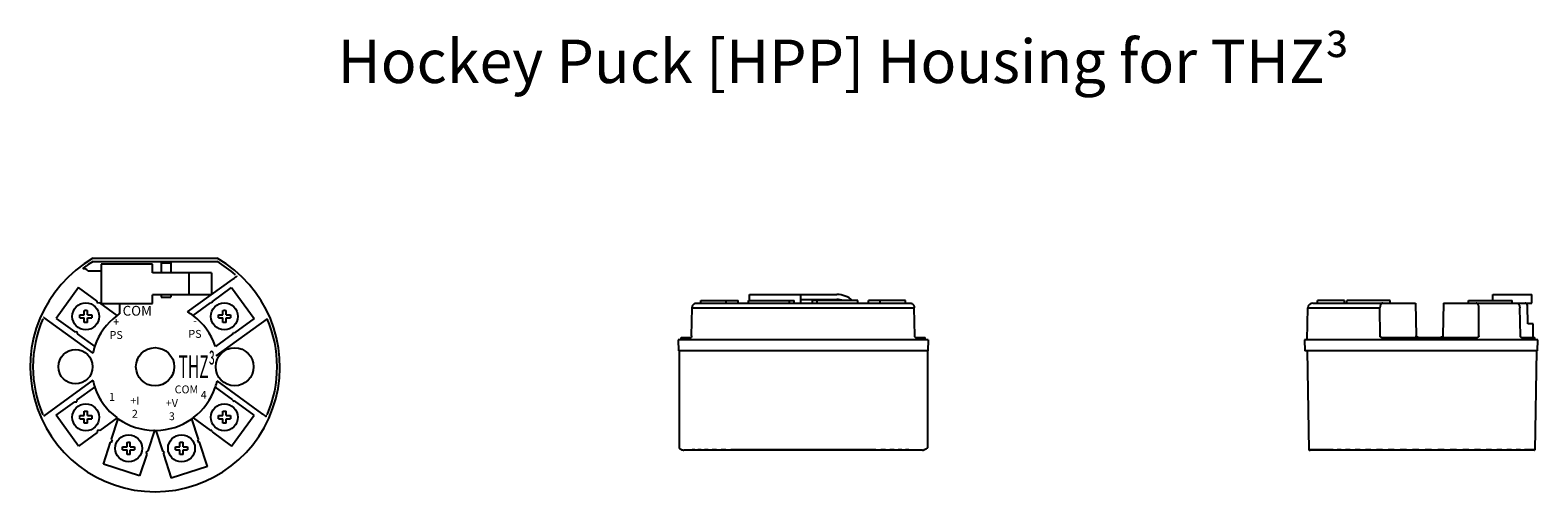
# Model space of a CAD drawing. Extents: x -14.8 to 66.3, y 0.8 to 22.3.
# Drawn here: x -14.8 to -2.5, y 1.4 to 5.2 of the extents above; entities that cross this region are included whole.
import ezdxf

# ---------------------------------------------------------------- set-up
doc = ezdxf.new("R2010")
doc.units = 0
doc.header["$MEASUREMENT"] = 0
for name, color, linetype in [('LABEL', 30, 'CONTINUOUS'), ('NOTES', 3, 'CONTINUOUS'), ('PART', 1, 'CONTINUOUS')]:
    doc.layers.add(name, color=color, linetype=linetype)
doc.styles.add('ADESK1', font='romans.shx')

msp = doc.modelspace()

# ---------------------------------------------------------------- linework, layer by layer
at = {"layer": 'PART', "linetype": 'Continuous'}
for p, q in [((-14.2, 3.212), (-14.306, 3.212)), ((-14.267, 3.317), (-13.253, 3.317)), ((-14.265, 3.291), (-13.255, 3.291)), ((-14.2, 3.269), (-14.2, 2.949)), ((-13.78, 3.269), (-14.2, 3.269)), ((-13.78, 3.199), (-13.78, 3.269)), ((-13.71, 3.279), (-13.71, 3.199)), ((-13.71, 3.279), (-13.63, 3.279)), ((-13.63, 3.279), (-13.63, 3.199)), ((-14.385, 3.078), (-14.568, 2.827)), ((-14.233, 2.968), (-14.385, 3.078)), ((-13.3, 3.199), (-13.78, 3.199)), ((-13.494, 2.879), (-13.128, 3.145)), ((-13.485, 3.199), (-13.485, 3.019)), ((-13.3, 3.199), (-13.3, 3.019)), ((-13.295, 2.962), (-13.135, 3.078)), ((-13.135, 3.078), (-12.952, 2.827)), ((-13.095, 3.174), (-13.095, 3.169)), ((-14.23, 2.95), (-14.233, 2.968)), ((-13.78, 2.949), (-13.78, 3.019)), ((-13.3, 3.019), (-13.78, 3.019)), ((-13.71, 3.019), (-13.71, 2.999)), ((-13.71, 2.999), (-13.63, 2.999)), ((-13.63, 3.019), (-13.63, 2.999)), ((-13.295, 2.962), (-13.296, 2.951)), ((-9.302, 2.952), (-9.302, 2.972)), ((-9.302, 2.972), (-8.998, 2.972)), ((-9.096, 2.952), (-9.096, 2.972)), ((-8.998, 2.952), (-8.998, 2.972)), ((-8.913, 2.952), (-8.913, 2.972)), ((-8.913, 2.972), (-8.542, 2.972)), ((-8.906, 2.972), (-8.906, 3.022)), ((-8.906, 3.022), (-8.191, 3.022)), ((-8.579, 2.952), (-8.579, 2.972)), ((-8.542, 2.952), (-8.542, 2.972)), ((-8.486, 2.952), (-8.486, 3.022)), ((-8.486, 2.982), (-8.191, 2.982)), ((-8.391, 2.952), (-8.391, 2.972)), ((-8.02, 2.972), (-8.391, 2.972)), ((-8.354, 2.952), (-8.354, 2.972)), ((-8.02, 2.952), (-8.02, 2.972)), ((-7.631, 2.972), (-7.934, 2.972)), ((-7.934, 2.952), (-7.934, 2.972)), ((-7.837, 2.952), (-7.837, 2.972)), ((-7.631, 2.952), (-7.631, 2.972)), ((-4.268, 2.952), (-4.268, 2.972)), ((-4.045, 2.972), (-4.268, 2.972)), ((-4.045, 2.952), (-4.045, 2.972)), ((-4.027, 2.952), (-4.027, 2.972)), ((-3.672, 2.972), (-4.027, 2.972)), ((-3.672, 2.952), (-3.672, 2.972)), ((-3.033, 2.972), (-2.678, 2.972)), ((-3.033, 2.952), (-3.033, 2.972)), ((-2.836, 3.022), (-2.516, 3.022)), ((-2.836, 2.972), (-2.836, 3.022)), ((-2.678, 2.952), (-2.678, 2.972)), ((-2.516, 2.952), (-2.516, 3.022)), ((-14.671, 2.835), (-14.666, 2.836)), ((-14.671, 2.835), (-14.268, 2.542)), ((-14.375, 2.857), (-14.339, 2.857)), ((-14.339, 2.857), (-14.339, 2.892)), ((-14.313, 2.857), (-14.313, 2.892)), ((-14.313, 2.857), (-14.277, 2.857)), ((-14.212, 2.953), (-14.23, 2.95)), ((-14.07, 2.849), (-14.212, 2.953)), ((-14.2, 2.949), (-13.78, 2.949)), ((-14.07, 2.849), (-14.073, 2.847)), ((-14.05, 2.949), (-14.05, 2.863)), ((-13.45, 2.849), (-13.308, 2.953)), ((-13.45, 2.849), (-13.446, 2.847)), ((-13.296, 2.951), (-13.308, 2.953)), ((-13.243, 2.857), (-13.207, 2.857)), ((-13.207, 2.857), (-13.207, 2.892)), ((-13.18, 2.857), (-13.18, 2.892)), ((-13.18, 2.857), (-13.144, 2.857)), ((-9.378, 2.684), (-9.373, 2.913)), ((-9.373, 2.913), (-7.56, 2.913)), ((-9.34, 2.952), (-7.593, 2.952)), ((-7.555, 2.684), (-7.56, 2.913)), ((-4.35, 2.652), (-4.345, 2.913)), ((-4.345, 2.913), (-3.757, 2.913)), ((-4.305, 2.952), (-3.467, 2.952)), ((-3.755, 2.684), (-3.757, 2.913)), ((-3.467, 2.952), (-3.462, 2.684)), ((-3.238, 2.952), (-3.243, 2.684)), ((-3.238, 2.952), (-2.64, 2.952)), ((-2.95, 2.684), (-2.948, 2.913)), ((-2.64, 2.952), (-2.516, 2.952)), ((-2.61, 2.684), (-2.615, 2.913)), ((-2.55, 2.782), (-2.552, 2.932)), ((-14.568, 2.827), (-14.416, 2.716)), ((-14.416, 2.716), (-14.398, 2.719)), ((-14.398, 2.719), (-14.395, 2.701)), ((-14.375, 2.83), (-14.339, 2.83)), ((-14.339, 2.794), (-14.339, 2.83)), ((-14.313, 2.794), (-14.313, 2.83)), ((-14.313, 2.83), (-14.277, 2.83)), ((-13.26, 2.521), (-12.843, 2.824)), ((-13.243, 2.83), (-13.207, 2.83)), ((-13.207, 2.794), (-13.207, 2.83)), ((-13.18, 2.794), (-13.18, 2.83)), ((-13.18, 2.83), (-13.144, 2.83)), ((-13.125, 2.701), (-13.123, 2.712)), ((-13.123, 2.712), (-13.112, 2.71)), ((-12.952, 2.827), (-13.112, 2.71)), ((-2.506, 2.782), (-2.55, 2.782)), ((-2.506, 2.672), (-2.506, 2.782)), ((-14.395, 2.701), (-14.253, 2.598)), ((-14.253, 2.598), (-14.251, 2.602)), ((-13.267, 2.598), (-13.268, 2.602)), ((-13.125, 2.701), (-13.267, 2.598)), ((-9.487, 2.652), (-9.485, 2.562)), ((-7.446, 2.652), (-9.487, 2.652)), ((-9.464, 2.652), (-9.463, 2.672)), ((-9.463, 2.672), (-9.383, 2.672)), ((-7.55, 2.672), (-7.47, 2.672)), ((-7.469, 2.652), (-7.47, 2.672)), ((-7.446, 2.652), (-7.448, 2.562)), ((-4.373, 2.652), (-4.371, 2.562)), ((-2.467, 2.652), (-4.373, 2.652)), ((-3.744, 2.672), (-2.961, 2.672)), ((-2.602, 2.672), (-2.493, 2.672)), ((-2.493, 2.652), (-2.493, 2.672)), ((-2.469, 2.562), (-2.467, 2.652)), ((-14.267, 2.547), (-14.268, 2.542)), ((-7.448, 2.562), (-9.485, 2.562)), ((-9.481, 2.562), (-9.481, 1.77)), ((-7.452, 2.562), (-7.452, 1.77)), ((-2.469, 2.562), (-4.371, 2.562)), ((-4.351, 2.562), (-4.337, 1.753)), ((-2.479, 2.562), (-2.493, 1.752)), ((-14.268, 2.322), (-14.671, 2.029)), ((-14.395, 2.163), (-14.253, 2.266)), ((-14.267, 2.317), (-14.268, 2.322)), ((-14.253, 2.266), (-14.251, 2.262)), ((-13.267, 2.266), (-13.268, 2.262)), ((-13.125, 2.163), (-13.267, 2.266)), ((-12.887, 2.051), (-13.253, 2.317)), ((-14.568, 2.037), (-14.416, 2.147)), ((-14.416, 2.147), (-14.398, 2.145)), ((-14.398, 2.145), (-14.395, 2.163)), ((-13.125, 2.163), (-13.123, 2.152)), ((-13.123, 2.152), (-13.112, 2.153)), ((-12.952, 2.037), (-13.112, 2.153)), ((-14.385, 1.785), (-14.568, 2.037)), ((-14.375, 2.034), (-14.339, 2.034)), ((-14.375, 2.007), (-14.339, 2.007)), ((-14.339, 2.034), (-14.339, 2.07)), ((-14.339, 1.971), (-14.339, 2.007)), ((-14.313, 2.034), (-14.313, 2.07)), ((-14.313, 2.034), (-14.277, 2.034)), ((-14.313, 1.971), (-14.313, 2.007)), ((-14.313, 2.007), (-14.277, 2.007)), ((-14.07, 2.014), (-14.212, 1.911)), ((-14.115, 1.841), (-14.061, 2.008)), ((-14.07, 2.014), (-14.073, 2.017)), ((-14.061, 2.008), (-14.058, 2.006)), ((-13.459, 2.008), (-13.462, 2.006)), ((-13.404, 1.841), (-13.459, 2.008)), ((-13.45, 2.014), (-13.446, 2.017)), ((-13.45, 2.014), (-13.308, 1.911)), ((-13.243, 2.034), (-13.207, 2.034)), ((-13.243, 2.007), (-13.207, 2.007)), ((-13.207, 2.034), (-13.207, 2.07)), ((-13.207, 1.971), (-13.207, 2.007)), ((-13.18, 2.034), (-13.18, 2.07)), ((-13.18, 2.034), (-13.144, 2.034)), ((-13.18, 2.007), (-13.144, 2.007)), ((-13.18, 1.971), (-13.18, 2.007)), ((-13.135, 1.785), (-12.952, 2.037)), ((-12.848, 2.029), (-12.853, 2.028)), ((-14.233, 1.896), (-14.385, 1.785)), ((-14.23, 1.914), (-14.233, 1.896)), ((-14.212, 1.911), (-14.23, 1.914)), ((-13.765, 1.912), (-13.82, 1.745)), ((-13.765, 1.912), (-13.769, 1.912)), ((-13.754, 1.912), (-13.75, 1.912)), ((-13.754, 1.912), (-13.7, 1.745)), ((-13.296, 1.913), (-13.308, 1.911)), ((-13.295, 1.902), (-13.296, 1.913)), ((-13.295, 1.902), (-13.135, 1.785)), ((-14.181, 1.638), (-14.123, 1.816)), ((-14.123, 1.816), (-14.107, 1.824)), ((-14.107, 1.824), (-14.115, 1.841)), ((-14.025, 1.779), (-13.989, 1.779)), ((-14.025, 1.753), (-13.989, 1.753)), ((-13.989, 1.779), (-13.989, 1.815)), ((-13.989, 1.717), (-13.989, 1.753)), ((-13.963, 1.779), (-13.963, 1.815)), ((-13.963, 1.779), (-13.927, 1.779)), ((-13.963, 1.753), (-13.927, 1.753)), ((-13.963, 1.717), (-13.963, 1.753)), ((-13.82, 1.745), (-13.836, 1.736)), ((-13.836, 1.736), (-13.828, 1.72)), ((-13.684, 1.736), (-13.7, 1.745)), ((-13.692, 1.72), (-13.684, 1.736)), ((-13.593, 1.779), (-13.557, 1.779)), ((-13.593, 1.753), (-13.557, 1.753)), ((-13.557, 1.779), (-13.557, 1.815)), ((-13.557, 1.717), (-13.557, 1.753)), ((-13.53, 1.779), (-13.53, 1.815)), ((-13.53, 1.779), (-13.494, 1.779)), ((-13.53, 1.753), (-13.494, 1.753)), ((-13.53, 1.717), (-13.53, 1.753)), ((-13.404, 1.841), (-13.413, 1.824)), ((-13.413, 1.824), (-13.396, 1.816)), ((-13.332, 1.619), (-13.396, 1.816)), ((-7.492, 1.752), (-9.441, 1.752)), ((-9.351, 1.753), (-9.373, 1.753)), ((-9.301, 1.753), (-9.328, 1.753)), ((-9.242, 1.753), (-9.273, 1.753)), ((-9.175, 1.753), (-9.209, 1.753)), ((-9.099, 1.753), (-9.138, 1.753)), ((-7.874, 1.753), (-9.059, 1.753)), ((-7.795, 1.753), (-7.833, 1.753)), ((-7.723, 1.753), (-7.758, 1.753)), ((-7.66, 1.753), (-7.69, 1.753)), ((-7.605, 1.753), (-7.631, 1.753)), ((-7.482, 1.753), (-7.482, 1.753)), ((-4.139, 1.753), (-4.337, 1.753)), ((-2.498, 1.752), (-4.327, 1.752)), ((-4.073, 1.753), (-4.107, 1.753)), ((-3.999, 1.753), (-4.037, 1.753)), ((-3.917, 1.753), (-3.959, 1.753)), ((-3.83, 1.753), (-3.874, 1.753)), ((-3.737, 1.753), (-3.784, 1.753)), ((-3.64, 1.753), (-3.689, 1.753)), ((-3.54, 1.753), (-3.591, 1.753)), ((-3.438, 1.753), (-3.49, 1.753)), ((-3.335, 1.753), (-3.387, 1.753)), ((-3.233, 1.753), (-3.284, 1.753)), ((-3.131, 1.753), (-3.182, 1.753)), ((-3.032, 1.753), (-3.081, 1.753)), ((-2.936, 1.753), (-2.984, 1.753)), ((-2.845, 1.753), (-2.89, 1.753)), ((-2.76, 1.753), (-2.802, 1.753)), ((-2.681, 1.753), (-2.72, 1.753)), ((-2.609, 1.753), (-2.644, 1.753)), ((-2.493, 1.753), (-2.577, 1.753)), ((-13.886, 1.542), (-14.181, 1.638)), ((-13.828, 1.72), (-13.886, 1.542)), ((-13.692, 1.72), (-13.628, 1.523)), ((-13.332, 1.619), (-13.628, 1.523))]:
    msp.add_line(p, q, dxfattribs=at)
for centre, radius in [((-14.326, 2.843), 0.11), ((-13.194, 2.843), 0.11), ((-13.76, 2.432), 0.156), ((-13.11, 2.432), 0.155), ((-14.41, 2.432), 0.14), ((-14.326, 2.02), 0.11), ((-13.194, 2.02), 0.11), ((-13.976, 1.766), 0.11), ((-13.544, 1.766), 0.11)]:
    msp.add_circle(centre, radius, dxfattribs=at)
for centre, radius, start, end in [((-13.76, 2.432), 1.02, 119.8084, 60.1916), ((-13.76, 2.432), 0.997, 120.4515, 124.1885), ((-13.76, 2.432), 0.997, 48.8561, 59.5485), ((-8.191, 2.837), 0.185, 46.9055, 90), ((-8.191, 2.837), 0.145, 68.6886, 90), ((-13.76, 2.432), 0.52, 127.0533, 160.9467), ((-13.76, 2.432), 0.52, 123.8964, 126.5903), ((-13.76, 2.432), 0.52, 53.4097, 59.2315), ((-13.76, 2.432), 0.52, 19.0533, 52.9467), ((-4.305, 2.912), 0.04, 90, 179), ((-2.572, 2.932), 0.02, 1, 90), ((-13.76, 2.432), 0.997, 156.8561, 203.1439), ((-13.76, 2.432), 0.997, 336.8561, 23.1439), ((-13.76, 2.432), 0.52, 161.4097, 167.2315), ((-13.76, 2.432), 0.155, 160, 162.6895), ((-13.76, 2.432), 0.155, 340, 342.6895), ((-13.76, 2.432), 0.52, 192.7685, 198.5903), ((-13.76, 2.432), 0.52, 199.0533, 232.9467), ((-13.76, 2.432), 0.52, 307.0533, 340.9467), ((-13.76, 2.432), 0.52, 341.4097, 347.2315), ((-13.76, 2.432), 0.52, 233.4097, 234.5903), ((-13.76, 2.432), 0.52, 235.0533, 268.9467), ((-13.76, 2.432), 0.52, 271.0533, 304.9467), ((-13.76, 2.432), 0.52, 305.4097, 306.5903), ((-13.76, 2.432), 0.52, 269.4097, 270.5903), ((-9.441, 1.806), 0.054, 259.3104, 270), ((-7.492, 1.806), 0.054, 270, 280.6896), ((-4.327, 1.806), 0.054, 259.3104, 270), ((-2.498, 1.806), 0.054, 270, 274.9325)]:
    msp.add_arc(centre, radius, start, end, dxfattribs=at)
for points, start_tangent, end_tangent in [([(-14.348, 3.236), (-14.347, 3.237), (-14.345, 3.239), (-14.342, 3.241), (-14.338, 3.244), (-14.332, 3.248), (-14.327, 3.252), (-14.32, 3.256)], (-0.310315, 0.950634), (0.827193, 0.561918)), ([(-14.348, 3.236), (-14.347, 3.235), (-14.347, 3.234), (-14.346, 3.233)], (0.310315, -0.950634), (0.310917, -0.950437)), ([(-14.337, 3.232), (-14.342, 3.232), (-14.345, 3.232), (-14.346, 3.233)], (-0.999843, 0.017709), (-0.310917, 0.950437)), ([(-14.306, 3.212), (-14.314, 3.22), (-14.322, 3.226), (-14.33, 3.231), (-14.337, 3.232)], (-0.719992, 0.693983), (-0.999843, 0.017709)), ([(-13.128, 3.145), (-13.121, 3.149), (-13.115, 3.154), (-13.11, 3.158), (-13.105, 3.162), (-13.101, 3.165), (-13.098, 3.167), (-13.096, 3.168), (-13.095, 3.169)], (0.809017, 0.587785), (0.052631, 0.998614)), ([(-13.104, 3.183), (-13.102, 3.181), (-13.101, 3.179), (-13.099, 3.178), (-13.098, 3.177), (-13.096, 3.176), (-13.096, 3.175), (-13.095, 3.174), (-13.095, 3.174)], (0.75306, -0.657952), (-0.051009, -0.998698)), ([(-14.676, 2.824), (-14.675, 2.826), (-14.675, 2.828), (-14.674, 2.83), (-14.673, 2.831), (-14.672, 2.833), (-14.672, 2.834), (-14.671, 2.835), (-14.671, 2.835)], (0.393041, 0.919521), (0.965581, 0.260102)), ([(-14.376, 2.843), (-14.375, 2.85), (-14.375, 2.857)], (0, 1), (0.049034, 0.998797)), ([(-14.375, 2.83), (-14.375, 2.837), (-14.376, 2.843)], (-0.049034, 0.998797), (0, 1)), ([(-14.339, 2.892), (-14.331, 2.893), (-14.322, 2.893), (-14.313, 2.892)], (0.998797, 0.049034), (0.998797, -0.049034)), ([(-14.277, 2.857), (-14.277, 2.85), (-14.277, 2.843)], (0.049034, -0.998797), (0, -1)), ([(-14.277, 2.843), (-14.277, 2.837), (-14.277, 2.83)], (0, -1), (-0.049034, -0.998797)), ([(-13.243, 2.843), (-13.243, 2.85), (-13.243, 2.857)], (0, 1), (0.049034, 0.998797)), ([(-13.243, 2.83), (-13.243, 2.837), (-13.243, 2.843)], (-0.049034, 0.998797), (0, 1)), ([(-13.207, 2.892), (-13.198, 2.893), (-13.189, 2.893), (-13.18, 2.892)], (0.998797, 0.049034), (0.998797, -0.049034)), ([(-13.144, 2.857), (-13.144, 2.85), (-13.144, 2.843)], (0.049034, -0.998797), (0, -1)), ([(-13.144, 2.843), (-13.144, 2.837), (-13.144, 2.83)], (0, -1), (-0.049034, -0.998797)), ([(-9.373, 2.913), (-9.372, 2.921), (-9.37, 2.928), (-9.367, 2.935), (-9.363, 2.941), (-9.358, 2.946), (-9.352, 2.949), (-9.346, 2.951), (-9.34, 2.952)], (0.021697, 0.999765), (1, 0)), ([(-7.593, 2.952), (-7.587, 2.951), (-7.581, 2.949), (-7.575, 2.945), (-7.57, 2.941), (-7.566, 2.935), (-7.563, 2.928), (-7.561, 2.921), (-7.56, 2.913)], (1, 0), (0.021697, -0.999765)), ([(-3.733, 2.952), (-3.738, 2.951), (-3.742, 2.949), (-3.747, 2.945), (-3.75, 2.941), (-3.753, 2.935), (-3.755, 2.928), (-3.756, 2.921), (-3.757, 2.913)], (-1, 0), (0.005808, -0.999983)), ([(-2.948, 2.913), (-2.949, 2.921), (-2.95, 2.928), (-2.952, 2.935), (-2.955, 2.941), (-2.959, 2.946), (-2.963, 2.949), (-2.967, 2.951), (-2.972, 2.952)], (0.005808, 0.999983), (-1, 0)), ([(-2.64, 2.952), (-2.635, 2.951), (-2.631, 2.949), (-2.626, 2.945), (-2.623, 2.941), (-2.62, 2.935), (-2.617, 2.928), (-2.616, 2.921), (-2.615, 2.913)], (1, 0), (0.022429, -0.999748)), ([(-14.313, 2.794), (-14.322, 2.794), (-14.331, 2.794), (-14.339, 2.794)], (-0.998797, -0.049034), (-0.998797, 0.049034)), ([(-13.18, 2.794), (-13.189, 2.794), (-13.198, 2.794), (-13.207, 2.794)], (-0.998797, -0.049034), (-0.998797, 0.049034)), ([(-9.378, 2.684), (-9.378, 2.682), (-9.378, 2.679), (-9.379, 2.677), (-9.379, 2.675), (-9.38, 2.674), (-9.381, 2.673), (-9.382, 2.672), (-9.383, 2.672)], (-0.021659, -0.999765), (-1, 0)), ([(-7.55, 2.672), (-7.551, 2.672), (-7.552, 2.673), (-7.552, 2.674), (-7.553, 2.675), (-7.554, 2.677), (-7.554, 2.679), (-7.555, 2.682), (-7.555, 2.684)], (-1, 0), (-0.021659, 0.999765)), ([(-3.744, 2.672), (-3.746, 2.672), (-3.749, 2.673), (-3.75, 2.674), (-3.752, 2.675), (-3.754, 2.677), (-3.755, 2.679), (-3.755, 2.682), (-3.755, 2.684)], (-1, 0), (-0.005836, 0.999983)), ([(-3.442, 2.672), (-3.445, 2.672), (-3.448, 2.673), (-3.451, 2.673), (-3.454, 2.674), (-3.457, 2.676), (-3.459, 2.678), (-3.461, 2.68), (-3.462, 2.684)], (-1, 0), (-0.018642, 0.999826)), ([(-3.243, 2.684), (-3.244, 2.68), (-3.246, 2.677), (-3.249, 2.675), (-3.253, 2.674), (-3.256, 2.673), (-3.26, 2.672), (-3.263, 2.672)], (-0.018642, -0.999826), (-1, 0)), ([(-2.95, 2.684), (-2.95, 2.682), (-2.95, 2.679), (-2.952, 2.677), (-2.953, 2.675), (-2.955, 2.674), (-2.957, 2.673), (-2.959, 2.672), (-2.961, 2.672)], (-0.005836, -0.999983), (-1, 0)), ([(-2.602, 2.672), (-2.603, 2.672), (-2.605, 2.673), (-2.606, 2.674), (-2.608, 2.675), (-2.609, 2.677), (-2.609, 2.679), (-2.61, 2.682), (-2.61, 2.684)], (-1, 0), (-0.022402, 0.999749)), ([(-14.671, 2.029), (-14.671, 2.029), (-14.672, 2.03), (-14.672, 2.031), (-14.673, 2.032), (-14.674, 2.034), (-14.675, 2.036), (-14.675, 2.038), (-14.676, 2.04)], (-0.965581, 0.260102), (-0.393041, 0.919521)), ([(-14.376, 2.02), (-14.375, 2.027), (-14.375, 2.034)], (0, 1), (0.049034, 0.998797)), ([(-14.375, 2.007), (-14.375, 2.014), (-14.376, 2.02)], (-0.049034, 0.998797), (0, 1)), ([(-14.339, 2.07), (-14.331, 2.07), (-14.322, 2.07), (-14.313, 2.07)], (0.998797, 0.049034), (0.998797, -0.049034)), ([(-14.313, 1.971), (-14.322, 1.971), (-14.331, 1.971), (-14.339, 1.971)], (-0.998797, -0.049034), (-0.998797, 0.049034)), ([(-14.277, 2.034), (-14.277, 2.027), (-14.277, 2.02)], (0.049034, -0.998797), (0, -1)), ([(-14.277, 2.02), (-14.277, 2.014), (-14.277, 2.007)], (0, -1), (-0.049034, -0.998797)), ([(-13.243, 2.02), (-13.243, 2.027), (-13.243, 2.034)], (0, 1), (0.049034, 0.998797)), ([(-13.243, 2.007), (-13.243, 2.014), (-13.243, 2.02)], (-0.049034, 0.998797), (0, 1)), ([(-13.207, 2.07), (-13.198, 2.07), (-13.189, 2.07), (-13.18, 2.07)], (0.998797, 0.049034), (0.998797, -0.049034)), ([(-13.18, 1.971), (-13.189, 1.971), (-13.198, 1.971), (-13.207, 1.971)], (-0.998797, -0.049034), (-0.998797, 0.049034)), ([(-13.144, 2.034), (-13.144, 2.027), (-13.144, 2.02)], (0.049034, -0.998797), (0, -1)), ([(-13.144, 2.02), (-13.144, 2.014), (-13.144, 2.007)], (0, -1), (-0.049034, -0.998797)), ([(-12.887, 2.051), (-12.88, 2.046), (-12.874, 2.042), (-12.868, 2.038), (-12.863, 2.034), (-12.859, 2.031), (-12.856, 2.029), (-12.854, 2.028), (-12.853, 2.028)], (0.809017, -0.587785), (0.966002, 0.258533)), ([(-12.843, 2.04), (-12.844, 2.038), (-12.845, 2.036), (-12.846, 2.034), (-12.847, 2.032), (-12.847, 2.031), (-12.848, 2.03), (-12.848, 2.029), (-12.848, 2.029)], (-0.393041, -0.919521), (-0.965581, -0.260102)), ([(-14.026, 1.766), (-14.025, 1.773), (-14.025, 1.779)], (0, 1), (0.049034, 0.998797)), ([(-14.025, 1.753), (-14.025, 1.759), (-14.026, 1.766)], (-0.049034, 0.998797), (0, 1)), ([(-13.989, 1.815), (-13.981, 1.816), (-13.972, 1.816), (-13.963, 1.815)], (0.998797, 0.049034), (0.998797, -0.049034)), ([(-13.927, 1.779), (-13.927, 1.773), (-13.927, 1.766)], (0.049034, -0.998797), (0, -1)), ([(-13.927, 1.766), (-13.927, 1.759), (-13.927, 1.753)], (0, -1), (-0.049034, -0.998797)), ([(-13.593, 1.766), (-13.593, 1.773), (-13.593, 1.779)], (0, 1), (0.049034, 0.998797)), ([(-13.593, 1.753), (-13.593, 1.759), (-13.593, 1.766)], (-0.049034, 0.998797), (0, 1)), ([(-13.557, 1.815), (-13.548, 1.816), (-13.539, 1.816), (-13.53, 1.815)], (0.998797, 0.049034), (0.998797, -0.049034)), ([(-13.494, 1.779), (-13.494, 1.773), (-13.494, 1.766)], (0.049034, -0.998797), (0, -1)), ([(-13.494, 1.766), (-13.494, 1.759), (-13.494, 1.753)], (0, -1), (-0.049034, -0.998797)), ([(-9.481, 1.77), (-9.477, 1.766)], (0.6643, -0.747466), (0.742625, -0.669708)), ([(-9.477, 1.766), (-9.476, 1.765)], (0.742625, -0.669708), (0.762525, -0.646959)), ([(-9.476, 1.765), (-9.472, 1.762), (-9.462, 1.756), (-9.457, 1.754)], (0.762525, -0.646959), (0.956317, -0.292332)), ([(-9.457, 1.754), (-9.451, 1.753)], (0.956317, -0.292332), (0.982641, -0.185515)), ([(-7.476, 1.754), (-7.482, 1.753)], (-0.956317, -0.292332), (-0.982641, -0.185515)), ([(-7.457, 1.765), (-7.46, 1.762), (-7.471, 1.756), (-7.476, 1.754)], (-0.762525, -0.646959), (-0.956317, -0.292332)), ([(-7.456, 1.766), (-7.457, 1.765)], (-0.742625, -0.669708), (-0.762525, -0.646959)), ([(-7.452, 1.77), (-7.456, 1.766)], (-0.6643, -0.747466), (-0.742625, -0.669708)), ([(-13.963, 1.717), (-13.972, 1.717), (-13.981, 1.717), (-13.989, 1.717)], (-0.998797, -0.049034), (-0.998797, 0.049034)), ([(-13.53, 1.717), (-13.539, 1.717), (-13.548, 1.717), (-13.557, 1.717)], (-0.998797, -0.049034), (-0.998797, 0.049034))]:
    msp.add_spline(points, degree=3, dxfattribs=dict(at, start_tangent=start_tangent, end_tangent=end_tangent))

# ---------------------------------------------------------------- texts
at = {"layer": 'LABEL'}
for s, insert, char_height, attachment_point in [('+\\PPS', (-14.078, 2.639), 0.0644, 8), ('-\\PPS', (-13.434, 2.648), 0.0644, 8), ('{\\fArial|b1|i0|c0|p34;\\W0.5;THZ³}', (-13.568, 2.339), 0.18618, 7), ('{\\fArial|b0|i0|c0|p34;1}', (-14.137, 2.154), 0.06439, 7), ('COM', (-13.6, 2.195), 0.0644, 7), ('{\\fArial|b0|i0|c0|p34;4}', (-13.387, 2.171), 0.06439, 7), ('+I\\P2', (-13.925, 1.996), 0.0644, 8), ('{\\fArial|b0|i0|c0|p34;+V\\P3}', (-13.623, 1.996), 0.06439, 8)]:
    msp.add_mtext(s, dxfattribs=dict(at, insert=insert, char_height=char_height, attachment_point=attachment_point))
at = {"layer": 'NOTES', "insert": (-12.269, 5.102), "char_height": 0.35446, "width": 34.35601, "attachment_point": 1, "style": 'ADESK1'}
msp.add_mtext('{\\fArial|b0|i0|c0|p34;Hockey Puck [HPP] Housing for THZ³}', dxfattribs=at)
at = {"layer": 'PART', "insert": (-14.025, 2.929), "char_height": 0.08, "width": 0.27309, "attachment_point": 1, "style": 'ADESK1'}
msp.add_mtext('COM', dxfattribs=at)

doc.saveas('drawing.dxf')
